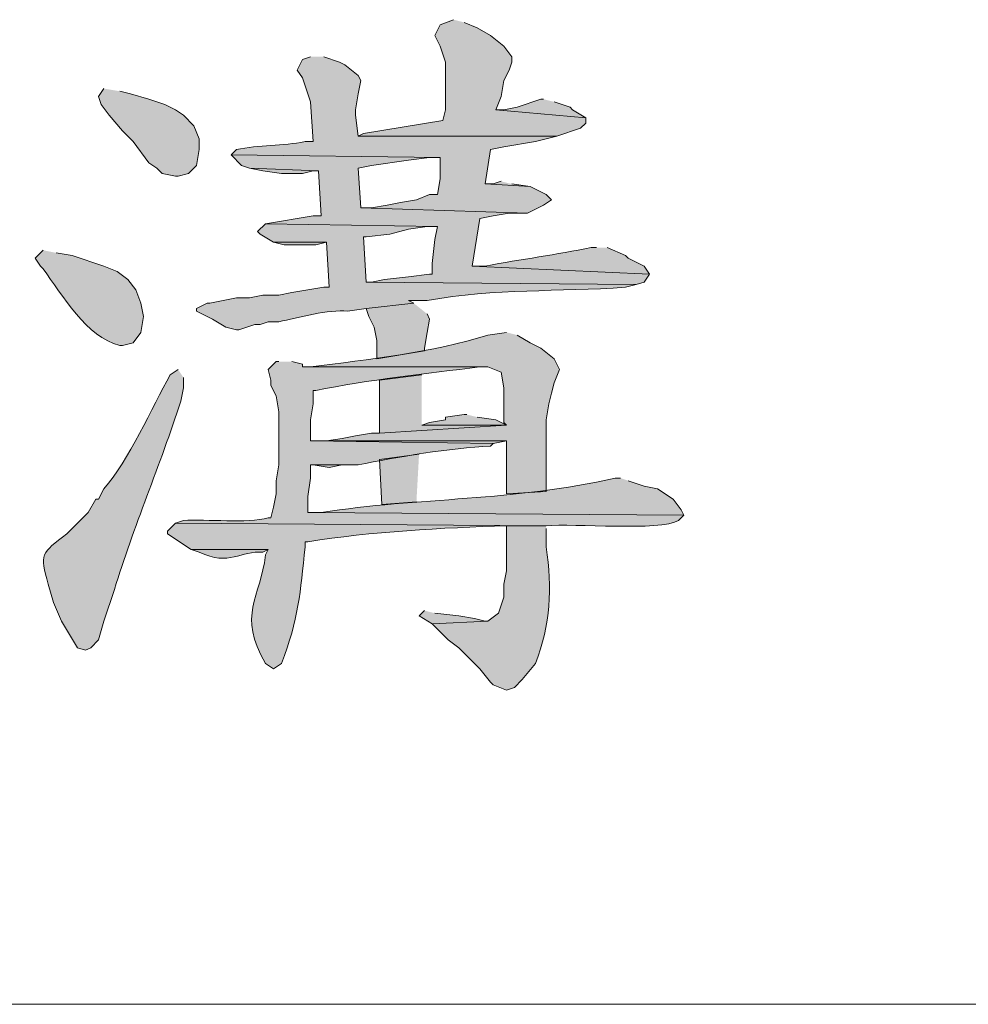
# Model space of a CAD drawing. Units: inches. Extents: x 5 to 205, y 3 to 294.
# Drawn here: x 185 to 193, y 225 to 233 of the extents above; entities that cross this region are included whole.
import ezdxf

# ---------------------------------------------------------------- set-up
doc = ezdxf.new("R2010")
doc.units = ezdxf.units.IN
doc.header["$MEASUREMENT"] = 0
doc.layers.add('圖層 1', color=7, linetype='Continuous')

# ---------------------------------------------------------------- blocks, each defined once
blk = doc.blocks.new('block 58')
at = {"layer": '圖層 1'}
for points in [[(188.9409, 232.684), (188.8351, 232.6416), (188.7927, 232.5568), (188.8351, 232.4721), (188.8775, 232.3453), (188.8775, 231.9643), (188.8561, 231.8795), (188.2212, 231.7738), (188.1788, 231.7524), (189.7663, 231.7524), (189.9568, 231.8161), (189.9992, 231.8585), (189.9992, 231.9006), (189.2795, 231.9643), (189.3219, 232.0701), (189.3429, 232.1972), (189.3853, 232.2816), (189.4067, 232.3453), (189.4067, 232.3877), (189.3429, 232.4721), (189.2372, 232.5568), (189.1314, 232.6202), (189.0256, 232.6626)], [(186.1469, 232.1334), (186.1045, 232.0701), (186.1255, 232.0067), (186.1893, 231.9219), (186.295, 231.7948), (186.3798, 231.71), (186.5066, 231.5409), (186.5703, 231.4985), (186.6127, 231.4561), (186.7184, 231.4351), (186.7395, 231.4351), (186.8242, 231.4561), (186.8876, 231.5199), (186.909, 231.6467), (186.909, 231.7314), (186.8666, 231.8372), (186.7818, 231.9219), (186.7184, 231.9643), (186.6337, 232.0067), (186.5066, 232.049), (186.3584, 232.0911), (186.2737, 232.1124)], [(189.6606, 232.0487), (189.6392, 232.0487), (189.4487, 231.9853), (189.3429, 231.9643), (189.2795, 231.9643), (189.9992, 231.9006), (189.8934, 231.9643), (189.8721, 231.9853), (189.7453, 232.0277)], [(187.1629, 231.6043), (187.2476, 231.5199), (187.311, 231.4985), (187.8612, 231.4775), (187.8825, 231.1175), (187.8192, 231.1175), (187.4381, 231.0541), (188.8138, 231.0327), (188.7927, 230.927), (188.7714, 230.7365), (188.7714, 230.6517), (188.7504, 230.6517), (188.5809, 230.6307), (188.3903, 230.6097), (188.2846, 230.5883), (188.2422, 230.5883), (190.4013, 230.5673), (190.465, 230.5883), (190.507, 230.6517), (189.089, 230.7154), (189.1524, 231.0965), (189.2585, 231.1175), (189.3853, 231.1388), (189.5334, 231.1388), (188.2002, 231.1809), (188.1788, 231.4985), (188.2846, 231.5199), (188.5809, 231.5619), (188.7504, 231.5833), (188.8351, 231.5833)], [(187.311, 231.4985), (187.4168, 231.4775), (187.5649, 231.4561), (187.7344, 231.4561), (187.8192, 231.4775), (187.8612, 231.4775)], [(189.3219, 231.3927), (189.2585, 231.3714), (189.1948, 231.3714), (189.5548, 231.3504), (189.4067, 231.3714)], [(187.5015, 230.906), (187.5863, 230.8846), (187.8402, 230.8846), (187.9249, 230.906)], [(188.6232, 230.4192), (188.2422, 230.3768), (188.2636, 230.3131), (188.3059, 230.2286), (188.327, 230.1225), (188.327, 229.9744), (188.708, 230.0381), (188.708, 230.0591), (188.7293, 230.1863), (188.7504, 230.292), (188.7293, 230.3344)], [(188.687, 229.8476), (188.3483, 229.8052), (188.3483, 229.3818), (189.3643, 229.4452), (188.687, 229.4452)], [(189.0466, 229.53), (189.0256, 229.53), (188.8775, 229.509), (188.8775, 229.4876), (188.7504, 229.4666), (188.687, 229.4452), (189.3643, 229.4452), (189.2795, 229.4876), (189.1314, 229.509)], [(187.9249, 229.3185), (187.7978, 229.3185), (189.2585, 229.2971), (189.3643, 229.3185)], [(188.6656, 229.2127), (188.3483, 229.1703), (188.3693, 228.8103), (188.6446, 228.8317)], [(188.1788, 229.1279), (187.7978, 229.1279), (187.8192, 229.1279), (187.9459, 229.1066), (188.0517, 229.1279)], [(188.708, 227.9638), (188.6656, 227.9215), (188.7714, 227.8577), (189.2161, 227.8791), (189.1948, 227.8791), (189.11, 227.9001), (188.9832, 227.9215), (188.7927, 227.9425)]]:
    blk.add_hatch(color=7, dxfattribs=at).paths.add_polyline_path(points)
h = blk.add_hatch(color=7, dxfattribs=at)
edge = h.paths.add_edge_path()
edge.add_spline(control_points=[(187.7978, 232.3877), (187.7978, 232.3877), (187.7344, 232.3663), (187.7344, 232.3663), (187.7344, 232.3663), (187.692, 232.2816), (187.692, 232.2816), (187.692, 232.2816), (187.7344, 232.2182), (187.7344, 232.2182), (187.7344, 232.2182), (187.7978, 232.0277), (187.7978, 232.0277), (187.7978, 232.0277), (187.8192, 231.71), (187.8192, 231.71), (187.8192, 231.71), (187.7554, 231.71), (187.7554, 231.71), (187.5739, 231.6735), (187.3871, 231.6839), (187.2052, 231.6467), (187.2052, 231.6467), (187.1629, 231.6043), (187.1629, 231.6043), (187.1629, 231.6043), (188.8351, 231.5833), (188.8351, 231.5833), (188.8351, 231.5833), (188.8351, 231.4138), (188.8351, 231.4138), (188.8351, 231.4138), (188.8138, 231.287), (188.8138, 231.287), (188.8138, 231.287), (188.7504, 231.287), (188.7504, 231.287), (188.7504, 231.287), (188.6446, 231.2446), (188.6446, 231.2446), (188.6446, 231.2446), (188.5175, 231.2232), (188.5175, 231.2232), (188.5175, 231.2232), (188.4117, 231.2022), (188.4117, 231.2022), (188.4117, 231.2022), (188.2846, 231.1809), (188.2846, 231.1809), (188.2846, 231.1809), (188.2002, 231.1809), (188.2002, 231.1809), (188.2002, 231.1809), (189.5334, 231.1388), (189.5334, 231.1388), (189.5334, 231.1388), (189.6606, 231.2022), (189.6606, 231.2022), (189.6606, 231.2022), (189.7239, 231.2446), (189.7239, 231.2446), (189.7239, 231.2446), (189.6816, 231.287), (189.6816, 231.287), (189.6816, 231.287), (189.5548, 231.3504), (189.5548, 231.3504), (189.5548, 231.3504), (189.1948, 231.3714), (189.1948, 231.3714), (189.1948, 231.3714), (189.2372, 231.6467), (189.2372, 231.6467), (189.2372, 231.6467), (189.3429, 231.668), (189.3429, 231.668), (189.3429, 231.668), (189.5972, 231.71), (189.5972, 231.71), (189.5972, 231.71), (189.7663, 231.7524), (189.7663, 231.7524), (189.7663, 231.7524), (188.1788, 231.7524), (188.1788, 231.7524), (188.1788, 231.7524), (188.1578, 231.9219), (188.1578, 231.9219), (188.1578, 231.9219), (188.1578, 231.9643), (188.1578, 231.9643), (188.1578, 231.9643), (188.1788, 232.0911), (188.1788, 232.0911), (188.1788, 232.0911), (188.2002, 232.1972), (188.2002, 232.1972), (188.2002, 232.1972), (188.1788, 232.2392), (188.1788, 232.2392), (188.1788, 232.2392), (188.0731, 232.324), (188.0731, 232.324), (188.0731, 232.324), (188.0307, 232.3453), (188.0307, 232.3453), (188.0307, 232.3453), (187.9036, 232.3877), (187.9036, 232.3877)], knot_values=[0, 0, 0, 0, 0.352778, 0.352778, 0.352778, 0.705556, 0.705556, 0.705556, 1.058334, 1.058334, 1.058334, 1.411112, 1.411112, 1.411112, 1.76389, 1.76389, 1.76389, 2.116668, 2.116668, 2.116668, 2.469446, 2.469446, 2.469446, 2.822224, 2.822224, 2.822224, 3.175002, 3.175002, 3.175002, 3.52778, 3.52778, 3.52778, 3.880558, 3.880558, 3.880558, 4.233336, 4.233336, 4.233336, 4.586114, 4.586114, 4.586114, 4.938892, 4.938892, 4.938892, 5.29167, 5.29167, 5.29167, 5.644448, 5.644448, 5.644448, 5.997226, 5.997226, 5.997226, 6.350004, 6.350004, 6.350004, 6.702782, 6.702782, 6.702782, 7.05556, 7.05556, 7.05556, 7.408338, 7.408338, 7.408338, 7.761116, 7.761116, 7.761116, 8.113894, 8.113894, 8.113894, 8.466672, 8.466672, 8.466672, 8.81945, 8.81945, 8.81945, 9.172228, 9.172228, 9.172228, 9.525006, 9.525006, 9.525006, 9.877784, 9.877784, 9.877784, 10.230562, 10.230562, 10.230562, 10.58334, 10.58334, 10.58334, 10.936118, 10.936118, 10.936118, 11.288896, 11.288896, 11.288896, 11.641674, 11.641674, 11.641674, 11.994452, 11.994452, 11.994452, 12.34723, 12.34723, 12.34723, 12.700008, 12.700008, 12.700008, 12.700008], degree=3, periodic=0)
edge.add_line((187.9036, 232.3877), (187.7978, 232.3877))
h = blk.add_hatch(color=7, dxfattribs=at)
edge = h.paths.add_edge_path()
edge.add_spline(control_points=[(187.4381, 231.0541), (187.4381, 231.0541), (187.3744, 230.9907), (187.3744, 230.9907), (187.3744, 230.9907), (187.3957, 230.9693), (187.3957, 230.9693), (187.3957, 230.9693), (187.5015, 230.906), (187.5015, 230.906), (187.5015, 230.906), (187.9249, 230.906), (187.9249, 230.906), (187.9249, 230.906), (187.9459, 230.5459), (187.9459, 230.5459), (187.9459, 230.5459), (187.9036, 230.5459), (187.9036, 230.5459), (187.9036, 230.5459), (187.6497, 230.5036), (187.6497, 230.5036), (187.6497, 230.5036), (187.5439, 230.4826), (187.5439, 230.4826), (187.5439, 230.4826), (187.4168, 230.4826), (187.4168, 230.4826), (187.4168, 230.4826), (187.311, 230.4615), (187.311, 230.4615), (187.311, 230.4615), (187.2052, 230.4615), (187.2052, 230.4615), (187.2052, 230.4615), (186.9934, 230.4192), (186.9934, 230.4192), (186.9934, 230.4192), (186.9723, 230.4192), (186.9723, 230.4192), (186.9723, 230.4192), (186.8876, 230.3768), (186.8876, 230.3768), (186.8876, 230.3768), (186.8876, 230.3554), (186.8876, 230.3554), (186.8876, 230.3554), (187.0147, 230.292), (187.0147, 230.292), (187.0147, 230.292), (187.1205, 230.2286), (187.1205, 230.2286), (187.1205, 230.2286), (187.2052, 230.2073), (187.2052, 230.2073), (187.2052, 230.2073), (187.2262, 230.2073), (187.2262, 230.2073), (187.2262, 230.2073), (187.3534, 230.2497), (187.3534, 230.2497), (187.3534, 230.2497), (187.3957, 230.2497), (187.3957, 230.2497), (187.3957, 230.2497), (187.4591, 230.271), (187.4591, 230.271), (187.4591, 230.271), (187.5439, 230.271), (187.5439, 230.271), (187.6989, 230.3044), (187.9442, 230.372), (188.0941, 230.3554), (188.0941, 230.3554), (188.2422, 230.3768), (188.2422, 230.3768), (188.2422, 230.3768), (188.6232, 230.4192), (188.6232, 230.4192), (188.6232, 230.4192), (188.5809, 230.4402), (188.5809, 230.4402), (188.5809, 230.4402), (188.7293, 230.4402), (188.7293, 230.4402), (189.2771, 230.5387), (189.778, 230.5084), (190.3168, 230.5459), (190.3168, 230.5459), (190.4013, 230.5673), (190.4013, 230.5673), (190.4013, 230.5673), (188.2422, 230.5883), (188.2422, 230.5883), (188.2422, 230.5883), (188.2212, 230.9483), (188.2212, 230.9483), (188.2212, 230.9483), (188.2422, 230.9483), (188.2422, 230.9483), (188.2422, 230.9483), (188.4327, 230.9693), (188.4327, 230.9693), (188.4327, 230.9693), (188.5809, 231.0117), (188.5809, 231.0117), (188.5809, 231.0117), (188.7293, 231.0327), (188.7293, 231.0327), (188.7293, 231.0327), (188.8138, 231.0327), (188.8138, 231.0327)], knot_values=[0, 0, 0, 0, 0.352778, 0.352778, 0.352778, 0.705556, 0.705556, 0.705556, 1.058334, 1.058334, 1.058334, 1.411112, 1.411112, 1.411112, 1.76389, 1.76389, 1.76389, 2.116668, 2.116668, 2.116668, 2.469446, 2.469446, 2.469446, 2.822224, 2.822224, 2.822224, 3.175002, 3.175002, 3.175002, 3.52778, 3.52778, 3.52778, 3.880558, 3.880558, 3.880558, 4.233336, 4.233336, 4.233336, 4.586114, 4.586114, 4.586114, 4.938892, 4.938892, 4.938892, 5.29167, 5.29167, 5.29167, 5.644448, 5.644448, 5.644448, 5.997226, 5.997226, 5.997226, 6.350004, 6.350004, 6.350004, 6.702782, 6.702782, 6.702782, 7.05556, 7.05556, 7.05556, 7.408338, 7.408338, 7.408338, 7.761116, 7.761116, 7.761116, 8.113894, 8.113894, 8.113894, 8.466672, 8.466672, 8.466672, 8.81945, 8.81945, 8.81945, 9.172228, 9.172228, 9.172228, 9.525006, 9.525006, 9.525006, 9.877784, 9.877784, 9.877784, 10.230562, 10.230562, 10.230562, 10.58334, 10.58334, 10.58334, 10.936118, 10.936118, 10.936118, 11.288896, 11.288896, 11.288896, 11.641674, 11.641674, 11.641674, 11.994452, 11.994452, 11.994452, 12.34723, 12.34723, 12.34723, 12.700008, 12.700008, 12.700008, 13.052786, 13.052786, 13.052786, 13.052786], degree=3, periodic=0)
edge.add_line((188.8138, 231.0327), (187.4381, 231.0541))
h = blk.add_hatch(color=7, dxfattribs=at)
edge = h.paths.add_edge_path()
edge.add_spline(control_points=[(190.084, 230.8636), (190.084, 230.8636), (190.0416, 230.8636), (190.0416, 230.8636), (189.7656, 230.8067), (189.4831, 230.7706), (189.1948, 230.7154), (189.1948, 230.7154), (189.089, 230.7154), (189.089, 230.7154), (189.089, 230.7154), (190.507, 230.6517), (190.507, 230.6517), (190.507, 230.6517), (190.465, 230.7154), (190.465, 230.7154), (190.465, 230.7154), (190.3379, 230.7788), (190.3379, 230.7788), (190.3379, 230.7788), (190.3168, 230.8002), (190.3168, 230.8002), (190.3168, 230.8002), (190.1684, 230.8636), (190.1684, 230.8636)], knot_values=[0, 0, 0, 0, 0.352778, 0.352778, 0.352778, 0.705556, 0.705556, 0.705556, 1.058334, 1.058334, 1.058334, 1.411112, 1.411112, 1.411112, 1.76389, 1.76389, 1.76389, 2.116668, 2.116668, 2.116668, 2.469446, 2.469446, 2.469446, 2.822224, 2.822224, 2.822224, 2.822224], degree=3, periodic=0)
edge.add_line((190.1684, 230.8636), (190.084, 230.8636))
h = blk.add_hatch(color=7, dxfattribs=at)
edge = h.paths.add_edge_path()
edge.add_spline(control_points=[(185.6601, 230.8422), (185.6601, 230.8422), (185.5964, 230.7788), (185.5964, 230.7788), (185.5964, 230.7788), (185.6387, 230.7154), (185.6387, 230.7154), (185.6387, 230.7154), (185.6601, 230.6941), (185.6601, 230.6941), (185.8182, 230.4826), (186.006, 230.1473), (186.2737, 230.0805), (186.2737, 230.0805), (186.295, 230.0805), (186.295, 230.0805), (186.295, 230.0805), (186.3798, 230.1015), (186.3798, 230.1015), (186.3798, 230.1015), (186.4432, 230.1863), (186.4432, 230.1863), (186.4432, 230.1863), (186.4645, 230.3131), (186.4645, 230.3131), (186.4645, 230.3131), (186.4432, 230.4192), (186.4432, 230.4192), (186.4432, 230.4192), (186.4008, 230.5249), (186.4008, 230.5249), (186.4008, 230.5249), (186.3374, 230.6097), (186.3374, 230.6097), (186.3374, 230.6097), (186.2527, 230.6731), (186.2527, 230.6731), (186.2527, 230.6731), (186.1469, 230.7154), (186.1469, 230.7154), (186.1469, 230.7154), (185.893, 230.8002), (185.893, 230.8002), (185.893, 230.8002), (185.7659, 230.8212), (185.7659, 230.8212)], knot_values=[0, 0, 0, 0, 0.352778, 0.352778, 0.352778, 0.705556, 0.705556, 0.705556, 1.058334, 1.058334, 1.058334, 1.411112, 1.411112, 1.411112, 1.76389, 1.76389, 1.76389, 2.116668, 2.116668, 2.116668, 2.469446, 2.469446, 2.469446, 2.822224, 2.822224, 2.822224, 3.175002, 3.175002, 3.175002, 3.52778, 3.52778, 3.52778, 3.880558, 3.880558, 3.880558, 4.233336, 4.233336, 4.233336, 4.586114, 4.586114, 4.586114, 4.938892, 4.938892, 4.938892, 5.29167, 5.29167, 5.29167, 5.29167], degree=3, periodic=0)
edge.add_line((185.7659, 230.8212), (185.6601, 230.8422))
h = blk.add_hatch(color=7, dxfattribs=at)
edge = h.paths.add_edge_path()
edge.add_spline(control_points=[(189.3643, 230.1863), (189.3643, 230.1863), (189.2161, 230.1649), (189.2161, 230.1649), (188.7714, 230.0233), (188.2605, 229.9685), (187.7978, 229.911), (187.7978, 229.911), (187.7344, 229.911), (187.7344, 229.911), (187.7344, 229.911), (189.2161, 229.911), (189.2161, 229.911), (189.2161, 229.911), (189.3219, 229.8686), (189.3219, 229.8686), (189.3219, 229.8686), (189.3429, 229.7419), (189.3429, 229.7419), (189.3429, 229.7419), (189.3429, 229.4666), (189.3429, 229.4666), (189.3429, 229.4666), (189.3643, 229.4452), (189.3643, 229.4452), (189.3643, 229.4452), (188.3483, 229.3818), (188.3483, 229.3818), (188.3483, 229.3818), (188.2846, 229.3818), (188.2846, 229.3818), (188.2846, 229.3818), (188.1578, 229.3608), (188.1578, 229.3608), (188.1578, 229.3608), (188.052, 229.3395), (188.052, 229.3395), (188.052, 229.3395), (187.9249, 229.3185), (187.9249, 229.3185), (187.9249, 229.3185), (189.3643, 229.3185), (189.3643, 229.3185), (189.3643, 229.3185), (189.3643, 228.8951), (189.3643, 228.8951), (189.3643, 228.8951), (189.6816, 228.9161), (189.6816, 228.9161), (189.6816, 228.9161), (189.6816, 229.4876), (189.6816, 229.4876), (189.6816, 229.4876), (189.7029, 229.6147), (189.7029, 229.6147), (189.7029, 229.6147), (189.7239, 229.6995), (189.7239, 229.6995), (189.7239, 229.6995), (189.7453, 229.7839), (189.7453, 229.7839), (189.7453, 229.7839), (189.7877, 229.89), (189.7877, 229.89), (189.7877, 229.89), (189.7453, 229.9744), (189.7453, 229.9744), (189.7453, 229.9744), (189.6395, 230.0591), (189.6395, 230.0591), (189.6395, 230.0591), (189.5548, 230.1015), (189.5548, 230.1015), (189.5548, 230.1015), (189.4487, 230.1649), (189.4487, 230.1649)], knot_values=[0, 0, 0, 0, 0.352778, 0.352778, 0.352778, 0.705556, 0.705556, 0.705556, 1.058334, 1.058334, 1.058334, 1.411112, 1.411112, 1.411112, 1.76389, 1.76389, 1.76389, 2.116668, 2.116668, 2.116668, 2.469446, 2.469446, 2.469446, 2.822224, 2.822224, 2.822224, 3.175002, 3.175002, 3.175002, 3.52778, 3.52778, 3.52778, 3.880558, 3.880558, 3.880558, 4.233336, 4.233336, 4.233336, 4.586114, 4.586114, 4.586114, 4.938892, 4.938892, 4.938892, 5.29167, 5.29167, 5.29167, 5.644448, 5.644448, 5.644448, 5.997226, 5.997226, 5.997226, 6.350004, 6.350004, 6.350004, 6.702782, 6.702782, 6.702782, 7.05556, 7.05556, 7.05556, 7.408338, 7.408338, 7.408338, 7.761116, 7.761116, 7.761116, 8.113894, 8.113894, 8.113894, 8.466672, 8.466672, 8.466672, 8.81945, 8.81945, 8.81945, 8.81945], degree=3, periodic=0)
edge.add_line((189.4487, 230.1649), (189.3643, 230.1863))
h = blk.add_hatch(color=7, dxfattribs=at)
edge = h.paths.add_edge_path()
edge.add_spline(control_points=[(187.5439, 229.9534), (187.5439, 229.9534), (187.5225, 229.9534), (187.5225, 229.9534), (187.5225, 229.9534), (187.4591, 229.89), (187.4591, 229.89), (187.4591, 229.89), (187.4805, 229.8052), (187.4805, 229.8052), (187.4805, 229.8052), (187.4805, 229.7629), (187.4805, 229.7629), (187.4805, 229.7629), (187.5225, 229.6781), (187.5225, 229.6781), (187.5225, 229.6781), (187.5439, 229.5513), (187.5439, 229.5513), (187.5439, 229.5513), (187.5439, 229.1279), (187.5439, 229.1279), (187.5439, 229.1279), (187.5225, 229.0008), (187.5225, 229.0008), (187.5225, 229.0008), (187.5225, 228.8951), (187.5225, 228.8951), (187.5225, 228.8951), (187.5015, 228.7893), (187.5015, 228.7893), (187.5015, 228.7893), (187.4805, 228.7045), (187.4805, 228.7045), (187.4805, 228.7045), (187.4591, 228.7045), (187.4591, 228.7045), (187.2941, 228.6587), (186.9672, 228.6952), (186.7818, 228.6835), (186.7818, 228.6835), (186.7184, 228.6622), (186.7184, 228.6622), (186.7184, 228.6622), (189.6816, 228.6411), (189.6816, 228.6411), (189.8996, 228.6622), (190.5931, 228.596), (190.7399, 228.6835), (190.7399, 228.6835), (190.7823, 228.7256), (190.7823, 228.7256), (190.7823, 228.7256), (187.7768, 228.7469), (187.7768, 228.7469), (187.7768, 228.7469), (187.7768, 228.874), (187.7768, 228.874), (187.7768, 228.874), (187.7978, 229.0222), (187.7978, 229.0222), (187.7978, 229.0222), (187.7978, 229.1279), (187.7978, 229.1279), (187.7978, 229.1279), (188.1788, 229.1279), (188.1788, 229.1279), (188.4875, 229.1879), (188.913, 229.2654), (189.2372, 229.2761), (189.2372, 229.2761), (189.2585, 229.2971), (189.2585, 229.2971), (189.2585, 229.2971), (187.7978, 229.3185), (187.7978, 229.3185), (187.7978, 229.3185), (187.7978, 229.4876), (187.7978, 229.4876), (187.7978, 229.4876), (187.8192, 229.6147), (187.8192, 229.6147), (187.8192, 229.6147), (187.8192, 229.7205), (187.8192, 229.7205), (187.8192, 229.7205), (187.8402, 229.7205), (187.8402, 229.7205), (188.2581, 229.809), (188.7269, 229.8562), (189.1524, 229.911), (189.1524, 229.911), (189.2161, 229.911), (189.2161, 229.911), (189.2161, 229.911), (187.7344, 229.911), (187.7344, 229.911), (187.7344, 229.911), (187.7344, 229.9324), (187.7344, 229.9324), (187.7344, 229.9324), (187.6497, 229.9534), (187.6497, 229.9534)], knot_values=[0, 0, 0, 0, 0.352778, 0.352778, 0.352778, 0.705556, 0.705556, 0.705556, 1.058334, 1.058334, 1.058334, 1.411112, 1.411112, 1.411112, 1.76389, 1.76389, 1.76389, 2.116668, 2.116668, 2.116668, 2.469446, 2.469446, 2.469446, 2.822224, 2.822224, 2.822224, 3.175002, 3.175002, 3.175002, 3.52778, 3.52778, 3.52778, 3.880558, 3.880558, 3.880558, 4.233336, 4.233336, 4.233336, 4.586114, 4.586114, 4.586114, 4.938892, 4.938892, 4.938892, 5.29167, 5.29167, 5.29167, 5.644448, 5.644448, 5.644448, 5.997226, 5.997226, 5.997226, 6.350004, 6.350004, 6.350004, 6.702782, 6.702782, 6.702782, 7.05556, 7.05556, 7.05556, 7.408338, 7.408338, 7.408338, 7.761116, 7.761116, 7.761116, 8.113894, 8.113894, 8.113894, 8.466672, 8.466672, 8.466672, 8.81945, 8.81945, 8.81945, 9.172228, 9.172228, 9.172228, 9.525006, 9.525006, 9.525006, 9.877784, 9.877784, 9.877784, 10.230562, 10.230562, 10.230562, 10.58334, 10.58334, 10.58334, 10.936118, 10.936118, 10.936118, 11.288896, 11.288896, 11.288896, 11.641674, 11.641674, 11.641674, 11.994452, 11.994452, 11.994452, 11.994452], degree=3, periodic=0)
edge.add_line((187.6497, 229.9534), (187.5439, 229.9534))
h = blk.add_hatch(color=7, dxfattribs=at)
edge = h.paths.add_edge_path()
edge.add_spline(control_points=[(186.7395, 229.89), (186.7395, 229.89), (186.6761, 229.8476), (186.6761, 229.8476), (186.5334, 229.5903), (186.3433, 229.1555), (186.1469, 228.9374), (186.1469, 228.9374), (186.1045, 228.8527), (186.1045, 228.8527), (186.1045, 228.8527), (186.0835, 228.8527), (186.0835, 228.8527), (186.0835, 228.8527), (186.0198, 228.7469), (186.0198, 228.7469), (186.0198, 228.7469), (185.8506, 228.5774), (185.8506, 228.5774), (185.648, 228.421), (185.6281, 228.4169), (185.7025, 228.1754), (185.7025, 228.1754), (185.7445, 228.0272), (185.7445, 228.0272), (185.7445, 228.0272), (185.8082, 227.8791), (185.8082, 227.8791), (185.8082, 227.8791), (185.935, 227.6672), (185.935, 227.6672), (185.935, 227.6672), (185.9988, 227.6462), (185.9988, 227.6462), (185.9988, 227.6462), (186.0411, 227.6672), (186.0411, 227.6672), (186.0411, 227.6672), (186.1045, 227.731), (186.1045, 227.731), (186.1045, 227.731), (186.1469, 227.8791), (186.1469, 227.8791), (186.1469, 227.8791), (186.2316, 228.133), (186.2316, 228.133), (186.3777, 228.6191), (186.6006, 229.1348), (186.7608, 229.6357), (186.7608, 229.6357), (186.7818, 229.7419), (186.7818, 229.7419), (186.7818, 229.7419), (186.7818, 229.8263), (186.7818, 229.8263)], knot_values=[0, 0, 0, 0, 0.352778, 0.352778, 0.352778, 0.705556, 0.705556, 0.705556, 1.058334, 1.058334, 1.058334, 1.411112, 1.411112, 1.411112, 1.76389, 1.76389, 1.76389, 2.116668, 2.116668, 2.116668, 2.469446, 2.469446, 2.469446, 2.822224, 2.822224, 2.822224, 3.175002, 3.175002, 3.175002, 3.52778, 3.52778, 3.52778, 3.880558, 3.880558, 3.880558, 4.233336, 4.233336, 4.233336, 4.586114, 4.586114, 4.586114, 4.938892, 4.938892, 4.938892, 5.29167, 5.29167, 5.29167, 5.644448, 5.644448, 5.644448, 5.997226, 5.997226, 5.997226, 6.350004, 6.350004, 6.350004, 6.350004], degree=3, periodic=0)
edge.add_line((186.7818, 229.8263), (186.7395, 229.89))
h = blk.add_hatch(color=7, dxfattribs=at)
edge = h.paths.add_edge_path()
edge.add_spline(control_points=[(190.2745, 229.0222), (190.2745, 229.0222), (190.2321, 229.0222), (190.2321, 229.0222), (189.4335, 228.8361), (188.6615, 228.8692), (187.8825, 228.7469), (187.8825, 228.7469), (187.7768, 228.7469), (187.7768, 228.7469), (187.7768, 228.7469), (190.7823, 228.7256), (190.7823, 228.7256), (190.7823, 228.7256), (190.7613, 228.7679), (190.7613, 228.7679), (190.7613, 228.7679), (190.6975, 228.8527), (190.6975, 228.8527), (190.6975, 228.8527), (190.5708, 228.9374), (190.5708, 228.9374), (190.5708, 228.9374), (190.465, 228.9584), (190.465, 228.9584), (190.465, 228.9584), (190.3379, 229.0008), (190.3379, 229.0008)], knot_values=[0, 0, 0, 0, 0.352778, 0.352778, 0.352778, 0.705556, 0.705556, 0.705556, 1.058334, 1.058334, 1.058334, 1.411112, 1.411112, 1.411112, 1.76389, 1.76389, 1.76389, 2.116668, 2.116668, 2.116668, 2.469446, 2.469446, 2.469446, 2.822224, 2.822224, 2.822224, 3.175002, 3.175002, 3.175002, 3.175002], degree=3, periodic=0)
edge.add_line((190.3379, 229.0008), (190.2745, 229.0222))
h = blk.add_hatch(color=7, dxfattribs=at)
edge = h.paths.add_edge_path()
edge.add_spline(control_points=[(186.7184, 228.6622), (186.7184, 228.6622), (186.6547, 228.5988), (186.6547, 228.5988), (186.6547, 228.5988), (186.6547, 228.5774), (186.6547, 228.5774), (186.6547, 228.5774), (186.8452, 228.4506), (186.8452, 228.4506), (186.8452, 228.4506), (187.4591, 228.4506), (187.4591, 228.4506), (187.4591, 228.4506), (187.4381, 228.4083), (187.4381, 228.4083), (187.3988, 228.0644), (187.2101, 227.9318), (187.4381, 227.5404), (187.4381, 227.5404), (187.5015, 227.4981), (187.5015, 227.4981), (187.5015, 227.4981), (187.5649, 227.5404), (187.5649, 227.5404), (187.7041, 227.8949), (187.7158, 228.1089), (187.7554, 228.4716), (187.7554, 228.4716), (187.7554, 228.514), (187.7554, 228.514), (187.7554, 228.514), (187.7768, 228.514), (187.7768, 228.514), (188.276, 228.5936), (188.8568, 228.6256), (189.3643, 228.6411), (189.3643, 228.6411), (189.6816, 228.6411), (189.6816, 228.6411)], knot_values=[0, 0, 0, 0, 0.352778, 0.352778, 0.352778, 0.705556, 0.705556, 0.705556, 1.058334, 1.058334, 1.058334, 1.411112, 1.411112, 1.411112, 1.76389, 1.76389, 1.76389, 2.116668, 2.116668, 2.116668, 2.469446, 2.469446, 2.469446, 2.822224, 2.822224, 2.822224, 3.175002, 3.175002, 3.175002, 3.52778, 3.52778, 3.52778, 3.880558, 3.880558, 3.880558, 4.233336, 4.233336, 4.233336, 4.586114, 4.586114, 4.586114, 4.586114], degree=3, periodic=0)
edge.add_line((189.6816, 228.6411), (186.7184, 228.6622))
h = blk.add_hatch(color=7, dxfattribs=at)
edge = h.paths.add_edge_path()
edge.add_spline(control_points=[(189.6816, 228.6411), (189.6816, 228.6411), (189.3643, 228.6411), (189.3643, 228.6411), (189.3643, 228.6411), (189.3643, 228.2811), (189.3643, 228.2811), (189.3643, 228.2811), (189.3429, 228.1754), (189.3429, 228.1754), (189.3429, 228.1754), (189.3429, 228.0696), (189.3429, 228.0696), (189.3429, 228.0696), (189.3005, 227.9425), (189.3005, 227.9425), (189.3005, 227.9425), (189.2161, 227.8791), (189.2161, 227.8791), (189.2161, 227.8791), (188.7714, 227.8577), (188.7714, 227.8577), (188.7714, 227.8577), (188.8985, 227.731), (188.8985, 227.731), (188.8985, 227.731), (188.9832, 227.6672), (188.9832, 227.6672), (188.9832, 227.6672), (189.1524, 227.4981), (189.1524, 227.4981), (189.1524, 227.4981), (189.2372, 227.3923), (189.2372, 227.3923), (189.2372, 227.3923), (189.2585, 227.3709), (189.2585, 227.3709), (189.2585, 227.3709), (189.3643, 227.3286), (189.3643, 227.3286), (189.3643, 227.3286), (189.4277, 227.3499), (189.4277, 227.3499), (189.4277, 227.3499), (189.4911, 227.4133), (189.4911, 227.4133), (189.4911, 227.4133), (189.5972, 227.5404), (189.5972, 227.5404), (189.715, 227.8543), (189.7322, 228.1406), (189.6816, 228.4716), (189.6816, 228.4716), (189.6816, 228.6198), (189.6816, 228.6198)], knot_values=[0, 0, 0, 0, 0.352778, 0.352778, 0.352778, 0.705556, 0.705556, 0.705556, 1.058334, 1.058334, 1.058334, 1.411112, 1.411112, 1.411112, 1.76389, 1.76389, 1.76389, 2.116668, 2.116668, 2.116668, 2.469446, 2.469446, 2.469446, 2.822224, 2.822224, 2.822224, 3.175002, 3.175002, 3.175002, 3.52778, 3.52778, 3.52778, 3.880558, 3.880558, 3.880558, 4.233336, 4.233336, 4.233336, 4.586114, 4.586114, 4.586114, 4.938892, 4.938892, 4.938892, 5.29167, 5.29167, 5.29167, 5.644448, 5.644448, 5.644448, 5.997226, 5.997226, 5.997226, 6.350004, 6.350004, 6.350004, 6.350004], degree=3, periodic=0)
edge.add_line((189.6816, 228.6198), (189.6816, 228.6411))
h = blk.add_hatch(color=7, dxfattribs=at)
edge = h.paths.add_edge_path()
edge.add_spline(control_points=[(186.8452, 228.4506), (186.8452, 228.4506), (186.909, 228.4293), (186.909, 228.4293), (187.1477, 228.3146), (187.2438, 228.4465), (187.4168, 228.4293), (187.4168, 228.4293), (187.4591, 228.4506), (187.4591, 228.4506)], knot_values=[0, 0, 0, 0, 0.352778, 0.352778, 0.352778, 0.705556, 0.705556, 0.705556, 1.058334, 1.058334, 1.058334, 1.058334], degree=3, periodic=0)
edge.add_line((187.4591, 228.4506), (186.8452, 228.4506))
at = {"layer": '圖層 1', "lineweight": 0}
for points in [[(188.9409, 232.684), (188.8351, 232.6416), (188.7927, 232.5568), (188.8351, 232.4721), (188.8775, 232.3453), (188.8775, 231.9643), (188.8561, 231.8795), (188.2212, 231.7738), (188.1788, 231.7524), (189.7663, 231.7524), (189.9568, 231.8161), (189.9992, 231.8585), (189.9992, 231.9006), (189.2795, 231.9643), (189.3219, 232.0701), (189.3429, 232.1972), (189.3853, 232.2816), (189.4067, 232.3453), (189.4067, 232.3877), (189.3429, 232.4721), (189.2372, 232.5568), (189.1314, 232.6202), (189.0256, 232.6626)], [(186.1469, 232.1334), (186.1045, 232.0701), (186.1255, 232.0067), (186.1893, 231.9219), (186.295, 231.7948), (186.3798, 231.71), (186.5066, 231.5409), (186.5703, 231.4985), (186.6127, 231.4561), (186.7184, 231.4351), (186.7395, 231.4351), (186.8242, 231.4561), (186.8876, 231.5199), (186.909, 231.6467), (186.909, 231.7314), (186.8666, 231.8372), (186.7818, 231.9219), (186.7184, 231.9643), (186.6337, 232.0067), (186.5066, 232.049), (186.3584, 232.0911), (186.2737, 232.1124)], [(189.6606, 232.0487), (189.6392, 232.0487), (189.4487, 231.9853), (189.3429, 231.9643), (189.2795, 231.9643), (189.9992, 231.9006), (189.8934, 231.9643), (189.8721, 231.9853), (189.7453, 232.0277)], [(187.1629, 231.6043), (187.2476, 231.5199), (187.311, 231.4985), (187.8612, 231.4775), (187.8825, 231.1175), (187.8192, 231.1175), (187.4381, 231.0541), (188.8138, 231.0327), (188.7927, 230.927), (188.7714, 230.7365), (188.7714, 230.6517), (188.7504, 230.6517), (188.5809, 230.6307), (188.3903, 230.6097), (188.2846, 230.5883), (188.2422, 230.5883), (190.4013, 230.5673), (190.465, 230.5883), (190.507, 230.6517), (189.089, 230.7154), (189.1524, 231.0965), (189.2585, 231.1175), (189.3853, 231.1388), (189.5334, 231.1388), (188.2002, 231.1809), (188.1788, 231.4985), (188.2846, 231.5199), (188.5809, 231.5619), (188.7504, 231.5833), (188.8351, 231.5833)], [(187.311, 231.4985), (187.4168, 231.4775), (187.5649, 231.4561), (187.7344, 231.4561), (187.8192, 231.4775), (187.8612, 231.4775)], [(189.3219, 231.3927), (189.2585, 231.3714), (189.1948, 231.3714), (189.5548, 231.3504), (189.4067, 231.3714)], [(187.5015, 230.906), (187.5863, 230.8846), (187.8402, 230.8846), (187.9249, 230.906)], [(188.6232, 230.4192), (188.2422, 230.3768), (188.2636, 230.3131), (188.3059, 230.2286), (188.327, 230.1225), (188.327, 229.9744), (188.708, 230.0381), (188.708, 230.0591), (188.7293, 230.1863), (188.7504, 230.292), (188.7293, 230.3344)], [(188.687, 229.8476), (188.3483, 229.8052), (188.3483, 229.3818), (189.3643, 229.4452), (188.687, 229.4452)], [(189.0466, 229.53), (189.0256, 229.53), (188.8775, 229.509), (188.8775, 229.4876), (188.7504, 229.4666), (188.687, 229.4452), (189.3643, 229.4452), (189.2795, 229.4876), (189.1314, 229.509)], [(187.9249, 229.3185), (187.7978, 229.3185), (189.2585, 229.2971), (189.3643, 229.3185)], [(188.6656, 229.2127), (188.3483, 229.1703), (188.3693, 228.8103), (188.6446, 228.8317)], [(188.1788, 229.1279), (187.7978, 229.1279), (187.8192, 229.1279), (187.9459, 229.1066), (188.0517, 229.1279)], [(188.708, 227.9638), (188.6656, 227.9215), (188.7714, 227.8577), (189.2161, 227.8791), (189.1948, 227.8791), (189.11, 227.9001), (188.9832, 227.9215), (188.7927, 227.9425)]]:
    blk.add_lwpolyline(points, dxfattribs=at)
for points, knots in [([(187.7978, 232.3877), (187.7978, 232.3877), (187.7344, 232.3663), (187.7344, 232.3663), (187.7344, 232.3663), (187.692, 232.2816), (187.692, 232.2816), (187.692, 232.2816), (187.7344, 232.2182), (187.7344, 232.2182), (187.7344, 232.2182), (187.7978, 232.0277), (187.7978, 232.0277), (187.7978, 232.0277), (187.8192, 231.71), (187.8192, 231.71), (187.8192, 231.71), (187.7554, 231.71), (187.7554, 231.71), (187.5739, 231.6735), (187.3871, 231.6839), (187.2052, 231.6467), (187.2052, 231.6467), (187.1629, 231.6043), (187.1629, 231.6043), (187.1629, 231.6043), (188.8351, 231.5833), (188.8351, 231.5833), (188.8351, 231.5833), (188.8351, 231.4138), (188.8351, 231.4138), (188.8351, 231.4138), (188.8138, 231.287), (188.8138, 231.287), (188.8138, 231.287), (188.7504, 231.287), (188.7504, 231.287), (188.7504, 231.287), (188.6446, 231.2446), (188.6446, 231.2446), (188.6446, 231.2446), (188.5175, 231.2232), (188.5175, 231.2232), (188.5175, 231.2232), (188.4117, 231.2022), (188.4117, 231.2022), (188.4117, 231.2022), (188.2846, 231.1809), (188.2846, 231.1809), (188.2846, 231.1809), (188.2002, 231.1809), (188.2002, 231.1809), (188.2002, 231.1809), (189.5334, 231.1388), (189.5334, 231.1388), (189.5334, 231.1388), (189.6606, 231.2022), (189.6606, 231.2022), (189.6606, 231.2022), (189.7239, 231.2446), (189.7239, 231.2446), (189.7239, 231.2446), (189.6816, 231.287), (189.6816, 231.287), (189.6816, 231.287), (189.5548, 231.3504), (189.5548, 231.3504), (189.5548, 231.3504), (189.1948, 231.3714), (189.1948, 231.3714), (189.1948, 231.3714), (189.2372, 231.6467), (189.2372, 231.6467), (189.2372, 231.6467), (189.3429, 231.668), (189.3429, 231.668), (189.3429, 231.668), (189.5972, 231.71), (189.5972, 231.71), (189.5972, 231.71), (189.7663, 231.7524), (189.7663, 231.7524), (189.7663, 231.7524), (188.1788, 231.7524), (188.1788, 231.7524), (188.1788, 231.7524), (188.1578, 231.9219), (188.1578, 231.9219), (188.1578, 231.9219), (188.1578, 231.9643), (188.1578, 231.9643), (188.1578, 231.9643), (188.1788, 232.0911), (188.1788, 232.0911), (188.1788, 232.0911), (188.2002, 232.1972), (188.2002, 232.1972), (188.2002, 232.1972), (188.1788, 232.2392), (188.1788, 232.2392), (188.1788, 232.2392), (188.0731, 232.324), (188.0731, 232.324), (188.0731, 232.324), (188.0307, 232.3453), (188.0307, 232.3453), (188.0307, 232.3453), (187.9036, 232.3877), (187.9036, 232.3877)], [0, 0, 0, 0, 1, 1, 1, 2, 2, 2, 3, 3, 3, 4, 4, 4, 5, 5, 5, 6, 6, 6, 7, 7, 7, 8, 8, 8, 9, 9, 9, 10, 10, 10, 11, 11, 11, 12, 12, 12, 13, 13, 13, 14, 14, 14, 15, 15, 15, 16, 16, 16, 17, 17, 17, 18, 18, 18, 19, 19, 19, 20, 20, 20, 21, 21, 21, 22, 22, 22, 23, 23, 23, 24, 24, 24, 25, 25, 25, 26, 26, 26, 27, 27, 27, 28, 28, 28, 29, 29, 29, 30, 30, 30, 31, 31, 31, 32, 32, 32, 33, 33, 33, 34, 34, 34, 35, 35, 35, 36, 36, 36, 36]), ([(187.4381, 231.0541), (187.4381, 231.0541), (187.3744, 230.9907), (187.3744, 230.9907), (187.3744, 230.9907), (187.3957, 230.9693), (187.3957, 230.9693), (187.3957, 230.9693), (187.5015, 230.906), (187.5015, 230.906), (187.5015, 230.906), (187.9249, 230.906), (187.9249, 230.906), (187.9249, 230.906), (187.9459, 230.5459), (187.9459, 230.5459), (187.9459, 230.5459), (187.9036, 230.5459), (187.9036, 230.5459), (187.9036, 230.5459), (187.6497, 230.5036), (187.6497, 230.5036), (187.6497, 230.5036), (187.5439, 230.4826), (187.5439, 230.4826), (187.5439, 230.4826), (187.4168, 230.4826), (187.4168, 230.4826), (187.4168, 230.4826), (187.311, 230.4615), (187.311, 230.4615), (187.311, 230.4615), (187.2052, 230.4615), (187.2052, 230.4615), (187.2052, 230.4615), (186.9934, 230.4192), (186.9934, 230.4192), (186.9934, 230.4192), (186.9723, 230.4192), (186.9723, 230.4192), (186.9723, 230.4192), (186.8876, 230.3768), (186.8876, 230.3768), (186.8876, 230.3768), (186.8876, 230.3554), (186.8876, 230.3554), (186.8876, 230.3554), (187.0147, 230.292), (187.0147, 230.292), (187.0147, 230.292), (187.1205, 230.2286), (187.1205, 230.2286), (187.1205, 230.2286), (187.2052, 230.2073), (187.2052, 230.2073), (187.2052, 230.2073), (187.2262, 230.2073), (187.2262, 230.2073), (187.2262, 230.2073), (187.3534, 230.2497), (187.3534, 230.2497), (187.3534, 230.2497), (187.3957, 230.2497), (187.3957, 230.2497), (187.3957, 230.2497), (187.4591, 230.271), (187.4591, 230.271), (187.4591, 230.271), (187.5439, 230.271), (187.5439, 230.271), (187.6989, 230.3044), (187.9442, 230.372), (188.0941, 230.3554), (188.0941, 230.3554), (188.2422, 230.3768), (188.2422, 230.3768), (188.2422, 230.3768), (188.6232, 230.4192), (188.6232, 230.4192), (188.6232, 230.4192), (188.5809, 230.4402), (188.5809, 230.4402), (188.5809, 230.4402), (188.7293, 230.4402), (188.7293, 230.4402), (189.2771, 230.5387), (189.778, 230.5084), (190.3168, 230.5459), (190.3168, 230.5459), (190.4013, 230.5673), (190.4013, 230.5673), (190.4013, 230.5673), (188.2422, 230.5883), (188.2422, 230.5883), (188.2422, 230.5883), (188.2212, 230.9483), (188.2212, 230.9483), (188.2212, 230.9483), (188.2422, 230.9483), (188.2422, 230.9483), (188.2422, 230.9483), (188.4327, 230.9693), (188.4327, 230.9693), (188.4327, 230.9693), (188.5809, 231.0117), (188.5809, 231.0117), (188.5809, 231.0117), (188.7293, 231.0327), (188.7293, 231.0327), (188.7293, 231.0327), (188.8138, 231.0327), (188.8138, 231.0327)], [0, 0, 0, 0, 1, 1, 1, 2, 2, 2, 3, 3, 3, 4, 4, 4, 5, 5, 5, 6, 6, 6, 7, 7, 7, 8, 8, 8, 9, 9, 9, 10, 10, 10, 11, 11, 11, 12, 12, 12, 13, 13, 13, 14, 14, 14, 15, 15, 15, 16, 16, 16, 17, 17, 17, 18, 18, 18, 19, 19, 19, 20, 20, 20, 21, 21, 21, 22, 22, 22, 23, 23, 23, 24, 24, 24, 25, 25, 25, 26, 26, 26, 27, 27, 27, 28, 28, 28, 29, 29, 29, 30, 30, 30, 31, 31, 31, 32, 32, 32, 33, 33, 33, 34, 34, 34, 35, 35, 35, 36, 36, 36, 37, 37, 37, 37]), ([(190.084, 230.8636), (190.084, 230.8636), (190.0416, 230.8636), (190.0416, 230.8636), (189.7656, 230.8067), (189.4831, 230.7706), (189.1948, 230.7154), (189.1948, 230.7154), (189.089, 230.7154), (189.089, 230.7154), (189.089, 230.7154), (190.507, 230.6517), (190.507, 230.6517), (190.507, 230.6517), (190.465, 230.7154), (190.465, 230.7154), (190.465, 230.7154), (190.3379, 230.7788), (190.3379, 230.7788), (190.3379, 230.7788), (190.3168, 230.8002), (190.3168, 230.8002), (190.3168, 230.8002), (190.1684, 230.8636), (190.1684, 230.8636)], [0, 0, 0, 0, 1, 1, 1, 2, 2, 2, 3, 3, 3, 4, 4, 4, 5, 5, 5, 6, 6, 6, 7, 7, 7, 8, 8, 8, 8]), ([(185.6601, 230.8422), (185.6601, 230.8422), (185.5964, 230.7788), (185.5964, 230.7788), (185.5964, 230.7788), (185.6387, 230.7154), (185.6387, 230.7154), (185.6387, 230.7154), (185.6601, 230.6941), (185.6601, 230.6941), (185.8182, 230.4826), (186.006, 230.1473), (186.2737, 230.0805), (186.2737, 230.0805), (186.295, 230.0805), (186.295, 230.0805), (186.295, 230.0805), (186.3798, 230.1015), (186.3798, 230.1015), (186.3798, 230.1015), (186.4432, 230.1863), (186.4432, 230.1863), (186.4432, 230.1863), (186.4645, 230.3131), (186.4645, 230.3131), (186.4645, 230.3131), (186.4432, 230.4192), (186.4432, 230.4192), (186.4432, 230.4192), (186.4008, 230.5249), (186.4008, 230.5249), (186.4008, 230.5249), (186.3374, 230.6097), (186.3374, 230.6097), (186.3374, 230.6097), (186.2527, 230.6731), (186.2527, 230.6731), (186.2527, 230.6731), (186.1469, 230.7154), (186.1469, 230.7154), (186.1469, 230.7154), (185.893, 230.8002), (185.893, 230.8002), (185.893, 230.8002), (185.7659, 230.8212), (185.7659, 230.8212)], [0, 0, 0, 0, 1, 1, 1, 2, 2, 2, 3, 3, 3, 4, 4, 4, 5, 5, 5, 6, 6, 6, 7, 7, 7, 8, 8, 8, 9, 9, 9, 10, 10, 10, 11, 11, 11, 12, 12, 12, 13, 13, 13, 14, 14, 14, 15, 15, 15, 15]), ([(189.3643, 230.1863), (189.3643, 230.1863), (189.2161, 230.1649), (189.2161, 230.1649), (188.7714, 230.0233), (188.2605, 229.9685), (187.7978, 229.911), (187.7978, 229.911), (187.7344, 229.911), (187.7344, 229.911), (187.7344, 229.911), (189.2161, 229.911), (189.2161, 229.911), (189.2161, 229.911), (189.3219, 229.8686), (189.3219, 229.8686), (189.3219, 229.8686), (189.3429, 229.7419), (189.3429, 229.7419), (189.3429, 229.7419), (189.3429, 229.4666), (189.3429, 229.4666), (189.3429, 229.4666), (189.3643, 229.4452), (189.3643, 229.4452), (189.3643, 229.4452), (188.3483, 229.3818), (188.3483, 229.3818), (188.3483, 229.3818), (188.2846, 229.3818), (188.2846, 229.3818), (188.2846, 229.3818), (188.1578, 229.3608), (188.1578, 229.3608), (188.1578, 229.3608), (188.052, 229.3395), (188.052, 229.3395), (188.052, 229.3395), (187.9249, 229.3185), (187.9249, 229.3185), (187.9249, 229.3185), (189.3643, 229.3185), (189.3643, 229.3185), (189.3643, 229.3185), (189.3643, 228.8951), (189.3643, 228.8951), (189.3643, 228.8951), (189.6816, 228.9161), (189.6816, 228.9161), (189.6816, 228.9161), (189.6816, 229.4876), (189.6816, 229.4876), (189.6816, 229.4876), (189.7029, 229.6147), (189.7029, 229.6147), (189.7029, 229.6147), (189.7239, 229.6995), (189.7239, 229.6995), (189.7239, 229.6995), (189.7453, 229.7839), (189.7453, 229.7839), (189.7453, 229.7839), (189.7877, 229.89), (189.7877, 229.89), (189.7877, 229.89), (189.7453, 229.9744), (189.7453, 229.9744), (189.7453, 229.9744), (189.6395, 230.0591), (189.6395, 230.0591), (189.6395, 230.0591), (189.5548, 230.1015), (189.5548, 230.1015), (189.5548, 230.1015), (189.4487, 230.1649), (189.4487, 230.1649)], [0, 0, 0, 0, 1, 1, 1, 2, 2, 2, 3, 3, 3, 4, 4, 4, 5, 5, 5, 6, 6, 6, 7, 7, 7, 8, 8, 8, 9, 9, 9, 10, 10, 10, 11, 11, 11, 12, 12, 12, 13, 13, 13, 14, 14, 14, 15, 15, 15, 16, 16, 16, 17, 17, 17, 18, 18, 18, 19, 19, 19, 20, 20, 20, 21, 21, 21, 22, 22, 22, 23, 23, 23, 24, 24, 24, 25, 25, 25, 25]), ([(187.5439, 229.9534), (187.5439, 229.9534), (187.5225, 229.9534), (187.5225, 229.9534), (187.5225, 229.9534), (187.4591, 229.89), (187.4591, 229.89), (187.4591, 229.89), (187.4805, 229.8052), (187.4805, 229.8052), (187.4805, 229.8052), (187.4805, 229.7629), (187.4805, 229.7629), (187.4805, 229.7629), (187.5225, 229.6781), (187.5225, 229.6781), (187.5225, 229.6781), (187.5439, 229.5513), (187.5439, 229.5513), (187.5439, 229.5513), (187.5439, 229.1279), (187.5439, 229.1279), (187.5439, 229.1279), (187.5225, 229.0008), (187.5225, 229.0008), (187.5225, 229.0008), (187.5225, 228.8951), (187.5225, 228.8951), (187.5225, 228.8951), (187.5015, 228.7893), (187.5015, 228.7893), (187.5015, 228.7893), (187.4805, 228.7045), (187.4805, 228.7045), (187.4805, 228.7045), (187.4591, 228.7045), (187.4591, 228.7045), (187.2941, 228.6587), (186.9672, 228.6952), (186.7818, 228.6835), (186.7818, 228.6835), (186.7184, 228.6622), (186.7184, 228.6622), (186.7184, 228.6622), (189.6816, 228.6411), (189.6816, 228.6411), (189.8996, 228.6622), (190.5931, 228.596), (190.7399, 228.6835), (190.7399, 228.6835), (190.7823, 228.7256), (190.7823, 228.7256), (190.7823, 228.7256), (187.7768, 228.7469), (187.7768, 228.7469), (187.7768, 228.7469), (187.7768, 228.874), (187.7768, 228.874), (187.7768, 228.874), (187.7978, 229.0222), (187.7978, 229.0222), (187.7978, 229.0222), (187.7978, 229.1279), (187.7978, 229.1279), (187.7978, 229.1279), (188.1788, 229.1279), (188.1788, 229.1279), (188.4875, 229.1879), (188.913, 229.2654), (189.2372, 229.2761), (189.2372, 229.2761), (189.2585, 229.2971), (189.2585, 229.2971), (189.2585, 229.2971), (187.7978, 229.3185), (187.7978, 229.3185), (187.7978, 229.3185), (187.7978, 229.4876), (187.7978, 229.4876), (187.7978, 229.4876), (187.8192, 229.6147), (187.8192, 229.6147), (187.8192, 229.6147), (187.8192, 229.7205), (187.8192, 229.7205), (187.8192, 229.7205), (187.8402, 229.7205), (187.8402, 229.7205), (188.2581, 229.809), (188.7269, 229.8562), (189.1524, 229.911), (189.1524, 229.911), (189.2161, 229.911), (189.2161, 229.911), (189.2161, 229.911), (187.7344, 229.911), (187.7344, 229.911), (187.7344, 229.911), (187.7344, 229.9324), (187.7344, 229.9324), (187.7344, 229.9324), (187.6497, 229.9534), (187.6497, 229.9534)], [0, 0, 0, 0, 1, 1, 1, 2, 2, 2, 3, 3, 3, 4, 4, 4, 5, 5, 5, 6, 6, 6, 7, 7, 7, 8, 8, 8, 9, 9, 9, 10, 10, 10, 11, 11, 11, 12, 12, 12, 13, 13, 13, 14, 14, 14, 15, 15, 15, 16, 16, 16, 17, 17, 17, 18, 18, 18, 19, 19, 19, 20, 20, 20, 21, 21, 21, 22, 22, 22, 23, 23, 23, 24, 24, 24, 25, 25, 25, 26, 26, 26, 27, 27, 27, 28, 28, 28, 29, 29, 29, 30, 30, 30, 31, 31, 31, 32, 32, 32, 33, 33, 33, 34, 34, 34, 34]), ([(186.7395, 229.89), (186.7395, 229.89), (186.6761, 229.8476), (186.6761, 229.8476), (186.5334, 229.5903), (186.3433, 229.1555), (186.1469, 228.9374), (186.1469, 228.9374), (186.1045, 228.8527), (186.1045, 228.8527), (186.1045, 228.8527), (186.0835, 228.8527), (186.0835, 228.8527), (186.0835, 228.8527), (186.0198, 228.7469), (186.0198, 228.7469), (186.0198, 228.7469), (185.8506, 228.5774), (185.8506, 228.5774), (185.648, 228.421), (185.6281, 228.4169), (185.7025, 228.1754), (185.7025, 228.1754), (185.7445, 228.0272), (185.7445, 228.0272), (185.7445, 228.0272), (185.8082, 227.8791), (185.8082, 227.8791), (185.8082, 227.8791), (185.935, 227.6672), (185.935, 227.6672), (185.935, 227.6672), (185.9988, 227.6462), (185.9988, 227.6462), (185.9988, 227.6462), (186.0411, 227.6672), (186.0411, 227.6672), (186.0411, 227.6672), (186.1045, 227.731), (186.1045, 227.731), (186.1045, 227.731), (186.1469, 227.8791), (186.1469, 227.8791), (186.1469, 227.8791), (186.2316, 228.133), (186.2316, 228.133), (186.3777, 228.6191), (186.6006, 229.1348), (186.7608, 229.6357), (186.7608, 229.6357), (186.7818, 229.7419), (186.7818, 229.7419), (186.7818, 229.7419), (186.7818, 229.8263), (186.7818, 229.8263)], [0, 0, 0, 0, 1, 1, 1, 2, 2, 2, 3, 3, 3, 4, 4, 4, 5, 5, 5, 6, 6, 6, 7, 7, 7, 8, 8, 8, 9, 9, 9, 10, 10, 10, 11, 11, 11, 12, 12, 12, 13, 13, 13, 14, 14, 14, 15, 15, 15, 16, 16, 16, 17, 17, 17, 18, 18, 18, 18]), ([(190.2745, 229.0222), (190.2745, 229.0222), (190.2321, 229.0222), (190.2321, 229.0222), (189.4335, 228.8361), (188.6615, 228.8692), (187.8825, 228.7469), (187.8825, 228.7469), (187.7768, 228.7469), (187.7768, 228.7469), (187.7768, 228.7469), (190.7823, 228.7256), (190.7823, 228.7256), (190.7823, 228.7256), (190.7613, 228.7679), (190.7613, 228.7679), (190.7613, 228.7679), (190.6975, 228.8527), (190.6975, 228.8527), (190.6975, 228.8527), (190.5708, 228.9374), (190.5708, 228.9374), (190.5708, 228.9374), (190.465, 228.9584), (190.465, 228.9584), (190.465, 228.9584), (190.3379, 229.0008), (190.3379, 229.0008)], [0, 0, 0, 0, 1, 1, 1, 2, 2, 2, 3, 3, 3, 4, 4, 4, 5, 5, 5, 6, 6, 6, 7, 7, 7, 8, 8, 8, 9, 9, 9, 9]), ([(186.7184, 228.6622), (186.7184, 228.6622), (186.6547, 228.5988), (186.6547, 228.5988), (186.6547, 228.5988), (186.6547, 228.5774), (186.6547, 228.5774), (186.6547, 228.5774), (186.8452, 228.4506), (186.8452, 228.4506), (186.8452, 228.4506), (187.4591, 228.4506), (187.4591, 228.4506), (187.4591, 228.4506), (187.4381, 228.4083), (187.4381, 228.4083), (187.3988, 228.0644), (187.2101, 227.9318), (187.4381, 227.5404), (187.4381, 227.5404), (187.5015, 227.4981), (187.5015, 227.4981), (187.5015, 227.4981), (187.5649, 227.5404), (187.5649, 227.5404), (187.7041, 227.8949), (187.7158, 228.1089), (187.7554, 228.4716), (187.7554, 228.4716), (187.7554, 228.514), (187.7554, 228.514), (187.7554, 228.514), (187.7768, 228.514), (187.7768, 228.514), (188.276, 228.5936), (188.8568, 228.6256), (189.3643, 228.6411), (189.3643, 228.6411), (189.6816, 228.6411), (189.6816, 228.6411)], [0, 0, 0, 0, 1, 1, 1, 2, 2, 2, 3, 3, 3, 4, 4, 4, 5, 5, 5, 6, 6, 6, 7, 7, 7, 8, 8, 8, 9, 9, 9, 10, 10, 10, 11, 11, 11, 12, 12, 12, 13, 13, 13, 13]), ([(189.6816, 228.6411), (189.6816, 228.6411), (189.3643, 228.6411), (189.3643, 228.6411), (189.3643, 228.6411), (189.3643, 228.2811), (189.3643, 228.2811), (189.3643, 228.2811), (189.3429, 228.1754), (189.3429, 228.1754), (189.3429, 228.1754), (189.3429, 228.0696), (189.3429, 228.0696), (189.3429, 228.0696), (189.3005, 227.9425), (189.3005, 227.9425), (189.3005, 227.9425), (189.2161, 227.8791), (189.2161, 227.8791), (189.2161, 227.8791), (188.7714, 227.8577), (188.7714, 227.8577), (188.7714, 227.8577), (188.8985, 227.731), (188.8985, 227.731), (188.8985, 227.731), (188.9832, 227.6672), (188.9832, 227.6672), (188.9832, 227.6672), (189.1524, 227.4981), (189.1524, 227.4981), (189.1524, 227.4981), (189.2372, 227.3923), (189.2372, 227.3923), (189.2372, 227.3923), (189.2585, 227.3709), (189.2585, 227.3709), (189.2585, 227.3709), (189.3643, 227.3286), (189.3643, 227.3286), (189.3643, 227.3286), (189.4277, 227.3499), (189.4277, 227.3499), (189.4277, 227.3499), (189.4911, 227.4133), (189.4911, 227.4133), (189.4911, 227.4133), (189.5972, 227.5404), (189.5972, 227.5404), (189.715, 227.8543), (189.7322, 228.1406), (189.6816, 228.4716), (189.6816, 228.4716), (189.6816, 228.6198), (189.6816, 228.6198)], [0, 0, 0, 0, 1, 1, 1, 2, 2, 2, 3, 3, 3, 4, 4, 4, 5, 5, 5, 6, 6, 6, 7, 7, 7, 8, 8, 8, 9, 9, 9, 10, 10, 10, 11, 11, 11, 12, 12, 12, 13, 13, 13, 14, 14, 14, 15, 15, 15, 16, 16, 16, 17, 17, 17, 18, 18, 18, 18]), ([(186.8452, 228.4506), (186.8452, 228.4506), (186.909, 228.4293), (186.909, 228.4293), (187.1477, 228.3146), (187.2438, 228.4465), (187.4168, 228.4293), (187.4168, 228.4293), (187.4591, 228.4506), (187.4591, 228.4506)], [0, 0, 0, 0, 1, 1, 1, 2, 2, 2, 3, 3, 3, 3])]:
    blk.add_open_spline(points, degree=3, knots=knots, dxfattribs=at)

msp = doc.modelspace()

# ---------------------------------------------------------------- linework, layer by layer
at = {"layer": '圖層 1', "color": 7, "lineweight": 5}
msp.add_lwpolyline([(6.4981, 224.8183), (203.4964, 224.8183)], dxfattribs=at)

# ---------------------------------------------------------------- block references
at = {"layer": '圖層 1'}
msp.add_blockref('block 58', (0, 0), dxfattribs=at)

doc.saveas('drawing.dxf')
